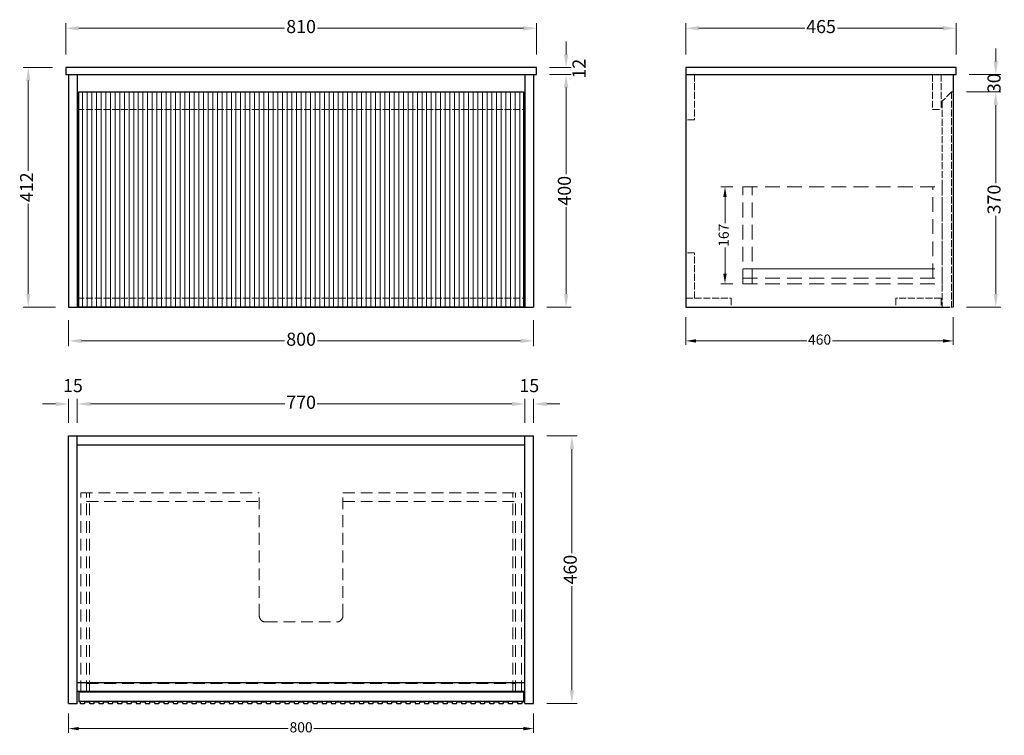
# Model space of a CAD drawing. Units: millimetres. Extents: x 67968 to 69662, y -29713 to -28482.
import ezdxf

# ---------------------------------------------------------------- set-up
doc = ezdxf.new("R2010")
doc.units = ezdxf.units.MM
doc.header["$PDMODE"] = 34
doc.linetypes.add('ACAD_ISO02W100', pattern=[15, 12, -3])
doc.linetypes.add('DASHEDX2', pattern=[38.1, 25.4, -12.7])
doc.layers.add('VPORTS', color=7, linetype='Continuous')
doc.styles.add('宋体', font='SimSun.ttf')
doc.dimstyles.new('F7', dxfattribs={"dimscale": 7, "dimtxt": 2.5, "dimasz": 2.5, "dimexe": 1, "dimexo": 2.5, "dimtad": 0, "dimdec": 1, "dimrnd": 0.5, "dimdsep": 46, "dimtxsty": '宋体', "dimcen": 2.5, "dimclrd": 3, "dimclre": 3, "dimclrt": 256, "dimadec": 0, "dimazin": 0, "dimtfac": 1, "dimtdec": 1, "dimtofl": 0, "dimtmove": 2, "dimatfit": 3, "dimfxl": 0, "dimlwd": 9, "dimlwe": 9, "dimarcsym": 0})
doc.dimstyles.new('F9', dxfattribs={"dimscale": 9, "dimtxt": 2.5, "dimasz": 2.5, "dimexe": 1, "dimexo": 2.5, "dimtad": 0, "dimdec": 1, "dimrnd": 0.5, "dimdsep": 46, "dimtxsty": '宋体', "dimcen": 2.5, "dimclrd": 3, "dimclre": 3, "dimclrt": 256, "dimadec": 0, "dimazin": 0, "dimtfac": 1, "dimtdec": 1, "dimtofl": 0, "dimtmove": 2, "dimatfit": 3, "dimfxl": 0, "dimlwd": 9, "dimlwe": 9, "dimarcsym": 0})

# ---------------------------------------------------------------- blocks, each defined once
blk = doc.blocks.new('*D2')
at = {"layer": 'Defpoints', "color": 0, "transparency": 16777216}
for p in [(68047.2, -28496.4), (68047.2, -28564), (68857.2, -28564)]:
    blk.add_point(p, dxfattribs=at)
at = {"layer": 'VPORTS', "color": 3, "lineweight": 9, "transparency": 16777216}
for p, q in [((68047.2, -28541.5), (68047.2, -28487.4)), ((68857.2, -28541.5), (68857.2, -28487.4)), ((68069.7, -28496.4), (68423.9, -28496.4)), ((68834.7, -28496.4), (68480.4, -28496.4))]:
    blk.add_line(p, q, dxfattribs=at)
at = {"layer": 'VPORTS', "color": 3, "transparency": 16777216}
for points in [[(68069.7, -28492.7), (68069.7, -28500.2), (68047.2, -28496.4)], [(68834.7, -28492.7), (68834.7, -28500.2), (68857.2, -28496.4)]]:
    blk.add_solid(points, dxfattribs=at)
at = {"layer": 'VPORTS', "transparency": 16777216, "insert": (68452.2, -28496.4), "char_height": 22.5, "attachment_point": 5, "style": '宋体'}
blk.add_mtext('810', dxfattribs=at)
blk = doc.blocks.new('*D3')
at = {"layer": 'Defpoints', "color": 0, "transparency": 16777216}
for p in [(69579.1, -28496.4), (69114.1, -28564), (69579.1, -28564)]:
    blk.add_point(p, dxfattribs=at)
at = {"layer": 'VPORTS', "color": 3, "lineweight": 9, "transparency": 16777216}
for p, q in [((69114.1, -28541.5), (69114.1, -28487.4)), ((69579.1, -28541.5), (69579.1, -28487.4)), ((69136.6, -28496.4), (69318.5, -28496.4)), ((69556.6, -28496.4), (69374.8, -28496.4))]:
    blk.add_line(p, q, dxfattribs=at)
at = {"layer": 'VPORTS', "color": 3, "transparency": 16777216}
for points in [[(69136.6, -28492.7), (69136.6, -28500.2), (69114.1, -28496.4)], [(69556.6, -28492.7), (69556.6, -28500.2), (69579.1, -28496.4)]]:
    blk.add_solid(points, dxfattribs=at)
at = {"layer": 'VPORTS', "transparency": 16777216, "insert": (69346.6, -28496.4), "char_height": 22.5, "attachment_point": 5, "style": '宋体'}
blk.add_mtext('465', dxfattribs=at)
blk = doc.blocks.new('*D4')
at = {"layer": 'Defpoints', "color": 0, "transparency": 16777216}
for p in [(69579.1, -28576), (69574.1, -28606), (69647.1, -28606)]:
    blk.add_point(p, dxfattribs=at)
at = {"layer": 'VPORTS', "color": 3, "lineweight": 9, "transparency": 16777216}
for p, q in [((69647.1, -28553.5), (69647.1, -28531)), ((69601.6, -28576), (69656.1, -28576)), ((69596.6, -28606), (69656.1, -28606)), ((69647.1, -28628.5), (69647.1, -28651))]:
    blk.add_line(p, q, dxfattribs=at)
at = {"layer": 'VPORTS', "color": 3, "transparency": 16777216}
for points in [[(69643.4, -28553.5), (69650.9, -28553.5), (69647.1, -28576)], [(69643.4, -28628.5), (69650.9, -28628.5), (69647.1, -28606)]]:
    blk.add_solid(points, dxfattribs=at)
at = {"layer": 'VPORTS', "transparency": 16777216, "insert": (69647.1, -28591), "char_height": 22.5, "attachment_point": 5, "rotation": 90, "style": '宋体'}
blk.add_mtext('30', dxfattribs=at)
blk = doc.blocks.new('*D5')
at = {"layer": 'Defpoints', "color": 0, "transparency": 16777216}
for p in [(69574.1, -28606), (69574.1, -28976), (69647.1, -28976)]:
    blk.add_point(p, dxfattribs=at)
at = {"layer": 'VPORTS', "color": 3, "lineweight": 9, "transparency": 16777216}
for p, q in [((69596.6, -28606), (69656.1, -28606)), ((69647.1, -28628.5), (69647.1, -28763)), ((69647.1, -28953.5), (69647.1, -28819)), ((69596.6, -28976), (69656.1, -28976))]:
    blk.add_line(p, q, dxfattribs=at)
at = {"layer": 'VPORTS', "color": 3, "transparency": 16777216}
for points in [[(69643.4, -28628.5), (69650.9, -28628.5), (69647.1, -28606)], [(69643.4, -28953.5), (69650.9, -28953.5), (69647.1, -28976)]]:
    blk.add_solid(points, dxfattribs=at)
at = {"layer": 'VPORTS', "transparency": 16777216, "insert": (69647.1, -28791), "char_height": 22.5, "attachment_point": 5, "rotation": 90, "style": '宋体'}
blk.add_mtext('370', dxfattribs=at)
blk = doc.blocks.new('*D6')
at = {"layer": 'Defpoints', "color": 0, "transparency": 16777216}
for p in [(68857.2, -28564), (68857.2, -28576), (68908, -28576)]:
    blk.add_point(p, dxfattribs=at)
at = {"layer": 'VPORTS', "color": 3, "lineweight": 9, "transparency": 16777216}
for p, q in [((68908, -28541.5), (68908, -28519)), ((68879.7, -28564), (68917, -28564)), ((68879.7, -28576), (68917, -28576)), ((68908, -28598.5), (68908, -28621))]:
    blk.add_line(p, q, dxfattribs=at)
at = {"layer": 'VPORTS', "color": 3, "transparency": 16777216}
for points in [[(68904.3, -28541.5), (68911.8, -28541.5), (68908, -28564)], [(68904.3, -28598.5), (68911.8, -28598.5), (68908, -28576)]]:
    blk.add_solid(points, dxfattribs=at)
at = {"layer": 'VPORTS', "transparency": 16777216, "insert": (68933.2, -28566), "char_height": 22.5, "attachment_point": 5, "rotation": 90, "style": '宋体'}
blk.add_mtext('12', dxfattribs=at)
blk = doc.blocks.new('*D7')
at = {"layer": 'Defpoints', "color": 0, "transparency": 16777216}
for p in [(68857.2, -28576), (68852.2, -28976), (68908, -28976)]:
    blk.add_point(p, dxfattribs=at)
at = {"layer": 'VPORTS', "color": 3, "lineweight": 9, "transparency": 16777216}
for p, q in [((68879.7, -28576), (68917, -28576)), ((68908, -28598.5), (68908, -28747.6)), ((68908, -28953.5), (68908, -28804.4)), ((68874.7, -28976), (68917, -28976))]:
    blk.add_line(p, q, dxfattribs=at)
at = {"layer": 'VPORTS', "color": 3, "transparency": 16777216}
for points in [[(68904.3, -28598.5), (68911.8, -28598.5), (68908, -28576)], [(68904.3, -28953.5), (68911.8, -28953.5), (68908, -28976)]]:
    blk.add_solid(points, dxfattribs=at)
at = {"layer": 'VPORTS', "transparency": 16777216, "insert": (68908, -28776), "char_height": 22.5, "attachment_point": 5, "rotation": 90, "style": '宋体'}
blk.add_mtext('400', dxfattribs=at)
blk = doc.blocks.new('*D8')
at = {"layer": 'Defpoints', "color": 0, "transparency": 16777216}
for p in [(68052.2, -28976), (68852.2, -28976), (68852.2, -29034.3)]:
    blk.add_point(p, dxfattribs=at)
at = {"layer": 'VPORTS', "color": 3, "lineweight": 9, "transparency": 16777216}
for p, q in [((68052.2, -28998.5), (68052.2, -29043.3)), ((68852.2, -28998.5), (68852.2, -29043.3)), ((68074.7, -29034.3), (68423.9, -29034.3)), ((68829.7, -29034.3), (68480.4, -29034.3))]:
    blk.add_line(p, q, dxfattribs=at)
at = {"layer": 'VPORTS', "color": 3, "transparency": 16777216}
for points in [[(68074.7, -29030.5), (68074.7, -29038), (68052.2, -29034.3)], [(68829.7, -29030.5), (68829.7, -29038), (68852.2, -29034.3)]]:
    blk.add_solid(points, dxfattribs=at)
at = {"layer": 'VPORTS', "transparency": 16777216, "insert": (68452.2, -29034.3), "char_height": 22.5, "attachment_point": 5, "style": '宋体'}
blk.add_mtext('800', dxfattribs=at)
blk = doc.blocks.new('*D9')
at = {"layer": 'Defpoints', "color": 0, "transparency": 16777216}
for p in [(68067.2, -29142.8), (68052.2, -29197.8), (68067.2, -29197.8)]:
    blk.add_point(p, dxfattribs=at)
at = {"layer": 'VPORTS', "color": 3, "lineweight": 9, "transparency": 16777216}
for p, q in [((68029.7, -29142.8), (68007.2, -29142.8)), ((68052.2, -29175.3), (68052.2, -29133.8)), ((68067.2, -29175.3), (68067.2, -29133.8)), ((68089.7, -29142.8), (68112.2, -29142.8))]:
    blk.add_line(p, q, dxfattribs=at)
at = {"layer": 'VPORTS', "color": 3, "transparency": 16777216}
for points in [[(68029.7, -29139), (68029.7, -29146.5), (68052.2, -29142.8)], [(68089.7, -29139), (68089.7, -29146.5), (68067.2, -29142.8)]]:
    blk.add_solid(points, dxfattribs=at)
at = {"layer": 'VPORTS', "transparency": 16777216, "insert": (68059.7, -29114.1), "char_height": 22.5, "attachment_point": 5, "style": '宋体'}
blk.add_mtext('15', dxfattribs=at)
blk = doc.blocks.new('*D10')
at = {"layer": 'Defpoints', "color": 0, "transparency": 16777216}
for p in [(68837.2, -29142.8), (68067.2, -29197.8), (68837.2, -29197.8)]:
    blk.add_point(p, dxfattribs=at)
at = {"layer": 'VPORTS', "color": 3, "lineweight": 9, "transparency": 16777216}
for p, q in [((68067.2, -29175.3), (68067.2, -29133.8)), ((68089.7, -29142.8), (68424.3, -29142.8)), ((68814.7, -29142.8), (68480.1, -29142.8)), ((68837.2, -29175.3), (68837.2, -29133.8))]:
    blk.add_line(p, q, dxfattribs=at)
at = {"layer": 'VPORTS', "color": 3, "transparency": 16777216}
for points in [[(68089.7, -29139), (68089.7, -29146.5), (68067.2, -29142.8)], [(68814.7, -29139), (68814.7, -29146.5), (68837.2, -29142.8)]]:
    blk.add_solid(points, dxfattribs=at)
at = {"layer": 'VPORTS', "transparency": 16777216, "insert": (68452.2, -29142.8), "char_height": 22.5, "attachment_point": 5, "style": '宋体'}
blk.add_mtext('770', dxfattribs=at)
blk = doc.blocks.new('*D11')
at = {"layer": 'Defpoints', "color": 0, "transparency": 16777216}
for p in [(68852.2, -29142.8), (68837.2, -29197.8), (68852.2, -29197.8)]:
    blk.add_point(p, dxfattribs=at)
at = {"layer": 'VPORTS', "color": 3, "lineweight": 9, "transparency": 16777216}
for p, q in [((68814.7, -29142.8), (68792.2, -29142.8)), ((68837.2, -29175.3), (68837.2, -29133.8)), ((68852.2, -29175.3), (68852.2, -29133.8)), ((68874.7, -29142.8), (68897.2, -29142.8))]:
    blk.add_line(p, q, dxfattribs=at)
at = {"layer": 'VPORTS', "color": 3, "transparency": 16777216}
for points in [[(68814.7, -29139), (68814.7, -29146.5), (68837.2, -29142.8)], [(68874.7, -29139), (68874.7, -29146.5), (68852.2, -29142.8)]]:
    blk.add_solid(points, dxfattribs=at)
at = {"layer": 'VPORTS', "transparency": 16777216, "insert": (68844.7, -29114.1), "char_height": 22.5, "attachment_point": 5, "style": '宋体'}
blk.add_mtext('15', dxfattribs=at)
blk = doc.blocks.new('*D12')
at = {"layer": 'Defpoints', "color": 0, "transparency": 16777216}
for p in [(68852.2, -29197.8), (68918, -29197.8), (68852.2, -29657.8)]:
    blk.add_point(p, dxfattribs=at)
at = {"layer": 'VPORTS', "color": 3, "lineweight": 9, "transparency": 16777216}
for p, q in [((68874.7, -29197.8), (68927, -29197.8)), ((68918, -29220.3), (68918, -29399.5)), ((68918, -29635.3), (68918, -29456.2)), ((68874.7, -29657.8), (68927, -29657.8))]:
    blk.add_line(p, q, dxfattribs=at)
at = {"layer": 'VPORTS', "color": 3, "transparency": 16777216}
for points in [[(68914.3, -29220.3), (68921.8, -29220.3), (68918, -29197.8)], [(68914.3, -29635.3), (68921.8, -29635.3), (68918, -29657.8)]]:
    blk.add_solid(points, dxfattribs=at)
at = {"layer": 'VPORTS', "transparency": 16777216, "insert": (68918, -29427.8), "char_height": 22.5, "attachment_point": 5, "rotation": 90, "style": '宋体'}
blk.add_mtext('460', dxfattribs=at)
blk = doc.blocks.new('*D13')
at = {"layer": 'Defpoints', "color": 0, "transparency": 16777216}
for p in [(68047.2, -28564), (67982.9, -28976), (68052.2, -28976)]:
    blk.add_point(p, dxfattribs=at)
at = {"layer": 'VPORTS', "color": 3, "lineweight": 9, "transparency": 16777216}
for p, q in [((68024.7, -28564), (67973.9, -28564)), ((67982.9, -28586.5), (67982.9, -28741.8)), ((67982.9, -28953.5), (67982.9, -28798.2)), ((68029.7, -28976), (67973.9, -28976))]:
    blk.add_line(p, q, dxfattribs=at)
at = {"layer": 'VPORTS', "color": 3, "transparency": 16777216}
for points in [[(67979.1, -28586.5), (67986.6, -28586.5), (67982.9, -28564)], [(67979.1, -28953.5), (67986.6, -28953.5), (67982.9, -28976)]]:
    blk.add_solid(points, dxfattribs=at)
at = {"layer": 'VPORTS', "transparency": 16777216, "insert": (67982.9, -28770), "char_height": 22.5, "attachment_point": 5, "rotation": 90, "style": '宋体'}
blk.add_mtext('412', dxfattribs=at)
blk = doc.blocks.new('20240327.17450801')
at = {"layer": 'VPORTS', "color": 6, "linetype": 'ACAD_ISO02W100', "lineweight": 9}
for p, q in [((16, 370), (0, 354)), ((16, 370), (16, 0)), ((16, 370), (19, 370)), ((19, 0), (19, 370)), ((0, 354), (0, 0)), ((0, 0), (19, 0))]:
    blk.add_line(p, q, dxfattribs=at)
blk = doc.blocks.new('20240716.09251')
at = {"layer": 'VPORTS', "color": 251, "lineweight": 5}
for p, q in [((6, 370), (6, 0)), ((14, 370), (14, 0)), ((22, 370), (22, 0)), ((30, 370), (30, 0)), ((38, 370), (38, 0)), ((46, 370), (46, 0)), ((54, 370), (54, 0)), ((62, 370), (62, 0)), ((70, 370), (70, 0)), ((78, 370), (78, 0)), ((86, 370), (86, 0)), ((94, 370), (94, 0)), ((102, 370), (102, 0)), ((110, 370), (110, 0)), ((118, 370), (118, 0)), ((126, 370), (126, 0)), ((134, 370), (134, 0)), ((142, 370), (142, 0)), ((150, 370), (150, 0)), ((158, 370), (158, 0)), ((166, 370), (166, 0)), ((174, 370), (174, 0)), ((182, 370), (182, 0)), ((190, 370), (190, 0)), ((198, 370), (198, 0)), ((206, 370), (206, 0)), ((214, 370), (214, 0)), ((222, 370), (222, 0)), ((230, 370), (230, 0)), ((238, 370), (238, 0)), ((246, 370), (246, 0)), ((254, 370), (254, 0)), ((262, 370), (262, 0)), ((270, 370), (270, 0)), ((278, 370), (278, 0)), ((286, 370), (286, 0)), ((294, 370), (294, 0)), ((302, 370), (302, 0)), ((310, 370), (310, 0)), ((318, 370), (318, 0)), ((326, 370), (326, 0)), ((334, 370), (334, 0)), ((342, 370), (342, 0)), ((350, 370), (350, 0)), ((358, 370), (358, 0)), ((366, 370), (366, 0)), ((374, 370), (374, 0)), ((382, 370), (382, 0)), ((390, 370), (390, 0)), ((398, 370), (398, 0)), ((406, 370), (406, 0)), ((414, 370), (414, 0)), ((422, 370), (422, 0)), ((430, 370), (430, 0)), ((438, 370), (438, 0)), ((446, 370), (446, 0)), ((454, 370), (454, 0)), ((462, 370), (462, 0)), ((470, 370), (470, 0)), ((478, 370), (478, 0)), ((486, 370), (486, 0)), ((494, 370), (494, 0)), ((502, 370), (502, 0)), ((510, 370), (510, 0)), ((518, 370), (518, 0)), ((526, 370), (526, 0)), ((534, 370), (534, 0)), ((542, 370), (542, 0)), ((550, 370), (550, 0)), ((558, 370), (558, 0)), ((566, 370), (566, 0)), ((574, 370), (574, 0)), ((582, 370), (582, 0)), ((590, 370), (590, 0)), ((598, 370), (598, 0)), ((606, 370), (606, 0)), ((614, 370), (614, 0)), ((622, 370), (622, 0)), ((630, 370), (630, 0)), ((638, 370), (638, 0)), ((646, 370), (646, 0)), ((654, 370), (654, 0)), ((662, 370), (662, 0)), ((670, 370), (670, 0)), ((678, 370), (678, 0)), ((686, 370), (686, 0)), ((694, 370), (694, 0)), ((702, 370), (702, 0)), ((710, 370), (710, 0)), ((718, 370), (718, 0)), ((726, 370), (726, 0)), ((734, 370), (734, 0)), ((742, 370), (742, 0)), ((750, 370), (750, 0)), ((758, 370), (758, 0))]:
    blk.add_line(p, q, dxfattribs=at)
at = {"layer": 'VPORTS'}
blk.add_lwpolyline([(-0.5, 370), (764.5, 370), (764.5, 0), (-0.5, 0)], close=True, dxfattribs=at)
blk = doc.blocks.new('*D14')
at = {"layer": 'Defpoints', "color": 0, "transparency": 16777216}
for p in [(69212.1, -28769), (69181.4, -28936), (69212.1, -28936)]:
    blk.add_point(p, dxfattribs=at)
at = {"layer": 'VPORTS', "color": 3, "lineweight": 9, "transparency": 16777216}
for p, q in [((69194.6, -28769), (69174.4, -28769)), ((69181.4, -28786.5), (69181.4, -28831.5)), ((69181.4, -28918.5), (69181.4, -28873.5)), ((69194.6, -28936), (69174.4, -28936))]:
    blk.add_line(p, q, dxfattribs=at)
at = {"layer": 'VPORTS', "color": 3, "transparency": 16777216}
for points in [[(69178.4, -28786.5), (69184.3, -28786.5), (69181.4, -28769)], [(69178.4, -28918.5), (69184.3, -28918.5), (69181.4, -28936)]]:
    blk.add_solid(points, dxfattribs=at)
at = {"layer": 'VPORTS', "transparency": 16777216, "insert": (69181.4, -28852.5), "char_height": 17.5, "attachment_point": 5, "rotation": 90, "style": '宋体'}
blk.add_mtext('167', dxfattribs=at)
blk = doc.blocks.new('*D15')
at = {"layer": 'Defpoints', "color": 0, "transparency": 16777216}
for p in [(69114.1, -28976), (69574.1, -28976), (69574.1, -29034.3)]:
    blk.add_point(p, dxfattribs=at)
at = {"layer": 'VPORTS', "color": 3, "lineweight": 9, "transparency": 16777216}
for p, q in [((69114.1, -28993.5), (69114.1, -29041.3)), ((69574.1, -28993.5), (69574.1, -29041.3)), ((69131.6, -29034.3), (69322.1, -29034.3)), ((69556.6, -29034.3), (69366.2, -29034.3))]:
    blk.add_line(p, q, dxfattribs=at)
at = {"layer": 'VPORTS', "color": 3, "transparency": 16777216}
for points in [[(69131.6, -29031.4), (69131.6, -29037.2), (69114.1, -29034.3)], [(69556.6, -29031.4), (69556.6, -29037.2), (69574.1, -29034.3)]]:
    blk.add_solid(points, dxfattribs=at)
at = {"layer": 'VPORTS', "transparency": 16777216, "insert": (69344.1, -29034.3), "char_height": 17.5, "attachment_point": 5, "style": '宋体'}
blk.add_mtext('460', dxfattribs=at)
blk = doc.blocks.new('*D16')
at = {"layer": 'Defpoints', "color": 0, "transparency": 16777216}
for p in [(68052.2, -29657.8), (68852.2, -29657.8), (68852.2, -29701.3)]:
    blk.add_point(p, dxfattribs=at)
at = {"layer": 'VPORTS', "color": 3, "lineweight": 9, "transparency": 16777216}
for p, q in [((68052.2, -29675.3), (68052.2, -29708.3)), ((68852.2, -29675.3), (68852.2, -29708.3)), ((68069.7, -29701.3), (68430.2, -29701.3)), ((68834.7, -29701.3), (68474.2, -29701.3))]:
    blk.add_line(p, q, dxfattribs=at)
at = {"layer": 'VPORTS', "color": 3, "transparency": 16777216}
for points in [[(68069.7, -29698.4), (68069.7, -29704.2), (68052.2, -29701.3)], [(68834.7, -29698.4), (68834.7, -29704.2), (68852.2, -29701.3)]]:
    blk.add_solid(points, dxfattribs=at)
at = {"layer": 'VPORTS', "transparency": 16777216, "insert": (68452.2, -29701.3), "char_height": 17.5, "attachment_point": 5, "style": '宋体'}
blk.add_mtext('800', dxfattribs=at)

msp = doc.modelspace()

# ---------------------------------------------------------------- linework, layer by layer
at = {"color": 6, "linetype": 'DASHEDX2', "lineweight": 9}
for p, q in [((69212.14, -28769.02), (69555.14, -28769.02)), ((69212.14, -28936.02), (69212.14, -28769.02)), ((69228.14, -28936.02), (69228.14, -28769.02)), ((69539.14, -28926.52), (69539.14, -28769.02)), ((69555.14, -28936.02), (69555.14, -28769.02)), ((69212.14, -28910.02), (69555.14, -28910.02)), ((69227.14, -28910.52), (69539.14, -28910.52)), ((69212.14, -28926.52), (69555.14, -28926.52)), ((69212.14, -28936.02), (69555.14, -28936.02))]:
    msp.add_line(p, q, dxfattribs=at)
at = {"color": 6, "linetype": 'DASHEDX2', "lineweight": 9, "ltscale": 0.8}
for p, q in [((68073.19, -29295.85), (68380.19, -29295.85)), ((68073.19, -29638.85), (68073.19, -29295.85)), ((68083.19, -29638.85), (68083.19, -29295.85)), ((68088.19, -29638.85), (68088.19, -29295.85)), ((68380.19, -29506.85), (68380.19, -29295.85)), ((68524.19, -29295.85), (68831.19, -29295.85)), ((68524.19, -29506.85), (68524.19, -29295.85)), ((68816.19, -29638.85), (68816.19, -29295.85)), ((68821.19, -29638.85), (68821.19, -29295.85)), ((68831.19, -29638.85), (68831.19, -29295.85)), ((68083.19, -29310.85), (68380.19, -29310.85)), ((68524.19, -29310.85), (68821.19, -29310.85)), ((68391.19, -29517.85), (68513.19, -29517.85)), ((68083.19, -29623.85), (68821.19, -29623.85))]:
    msp.add_line(p, q, dxfattribs=at)
for centre, start, end in [((68391.19, -29506.85), 180, 270), ((68513.19, -29506.85), 270, 0)]:
    msp.add_arc(centre, 11, start, end, dxfattribs=at)
at = {"layer": 'VPORTS'}
for p, q in [((68052.19, -28576.02), (68052.19, -28976.02)), ((68052.19, -28576.02), (68852.19, -28576.02)), ((68067.19, -28576.02), (68067.19, -28976.02)), ((68837.19, -28576.02), (68837.19, -28976.02)), ((68852.19, -28576.02), (68852.19, -28976.02)), ((69114.14, -28576.02), (69114.14, -28976.02)), ((69114.14, -28576.02), (69569.14, -28576.02)), ((69574.14, -28576.02), (69574.14, -28976.02)), ((68052.19, -28976.02), (68852.19, -28976.02)), ((69114.14, -28976.02), (69568.14, -28976.02)), ((68052.19, -29197.85), (68852.19, -29197.85)), ((68052.19, -29657.85), (68052.19, -29197.85)), ((68067.19, -29657.85), (68067.19, -29197.85)), ((68837.19, -29657.85), (68837.19, -29197.85)), ((68852.19, -29657.85), (68852.19, -29197.85)), ((68067.19, -29212.85), (68837.19, -29212.85)), ((68067.19, -29621.85), (68837.19, -29621.85)), ((68067.19, -29636.85), (68837.19, -29636.85)), ((68634.69, -29638.85), (68069.69, -29638.85)), ((68069.69, -29638.85), (68069.69, -29655.35)), ((68834.69, -29638.85), (68834.69, -29655.35)), ((68052.19, -29657.85), (68067.19, -29657.85)), ((68834.69, -29654.85), (68069.69, -29654.85)), ((68071.69, -29655.35), (68069.69, -29655.35)), ((68072.19, -29655.85), (68072.19, -29657.35)), ((68072.69, -29657.85), (68079.69, -29657.85)), ((68080.19, -29657.35), (68080.19, -29655.85)), ((68080.69, -29655.35), (68087.69, -29655.35)), ((68088.19, -29655.85), (68088.19, -29657.35)), ((68088.69, -29657.85), (68095.69, -29657.85)), ((68096.19, -29657.35), (68096.19, -29655.85)), ((68096.69, -29655.35), (68103.69, -29655.35)), ((68104.19, -29655.85), (68104.19, -29657.35)), ((68104.69, -29657.85), (68111.69, -29657.85)), ((68112.19, -29657.35), (68112.19, -29655.85)), ((68112.69, -29655.35), (68119.69, -29655.35)), ((68120.19, -29655.85), (68120.19, -29657.35)), ((68120.69, -29657.85), (68127.69, -29657.85)), ((68128.19, -29657.35), (68128.19, -29655.85)), ((68128.69, -29655.35), (68135.69, -29655.35)), ((68136.19, -29655.85), (68136.19, -29657.35)), ((68136.69, -29657.85), (68143.69, -29657.85)), ((68144.19, -29657.35), (68144.19, -29655.85)), ((68144.69, -29655.35), (68151.69, -29655.35)), ((68152.19, -29655.85), (68152.19, -29657.35)), ((68152.69, -29657.85), (68159.69, -29657.85)), ((68160.19, -29657.35), (68160.19, -29655.85)), ((68160.69, -29655.35), (68167.69, -29655.35)), ((68168.19, -29655.85), (68168.19, -29657.35)), ((68168.69, -29657.85), (68175.69, -29657.85)), ((68176.19, -29657.35), (68176.19, -29655.85)), ((68176.69, -29655.35), (68183.69, -29655.35)), ((68184.19, -29655.85), (68184.19, -29657.35)), ((68184.69, -29657.85), (68191.69, -29657.85)), ((68192.19, -29657.35), (68192.19, -29655.85)), ((68192.69, -29655.35), (68199.69, -29655.35)), ((68200.19, -29655.85), (68200.19, -29657.35)), ((68200.69, -29657.85), (68207.69, -29657.85)), ((68208.19, -29657.35), (68208.19, -29655.85)), ((68208.69, -29655.35), (68215.69, -29655.35)), ((68216.19, -29655.85), (68216.19, -29657.35)), ((68216.69, -29657.85), (68223.69, -29657.85)), ((68224.19, -29657.35), (68224.19, -29655.85)), ((68224.69, -29655.35), (68231.69, -29655.35)), ((68232.19, -29655.85), (68232.19, -29657.35)), ((68232.69, -29657.85), (68239.69, -29657.85)), ((68240.19, -29657.35), (68240.19, -29655.85)), ((68240.69, -29655.35), (68247.69, -29655.35)), ((68248.19, -29655.85), (68248.19, -29657.35)), ((68248.69, -29657.85), (68255.69, -29657.85)), ((68256.19, -29657.35), (68256.19, -29655.85)), ((68256.69, -29655.35), (68263.69, -29655.35)), ((68264.19, -29655.85), (68264.19, -29657.35)), ((68264.69, -29657.85), (68271.69, -29657.85)), ((68272.19, -29657.35), (68272.19, -29655.85)), ((68272.69, -29655.35), (68279.69, -29655.35)), ((68280.19, -29655.85), (68280.19, -29657.35)), ((68280.69, -29657.85), (68287.69, -29657.85)), ((68288.19, -29657.35), (68288.19, -29655.85)), ((68288.69, -29655.35), (68295.69, -29655.35)), ((68296.19, -29655.85), (68296.19, -29657.35)), ((68296.69, -29657.85), (68303.69, -29657.85)), ((68304.19, -29657.35), (68304.19, -29655.85)), ((68304.69, -29655.35), (68311.69, -29655.35)), ((68312.19, -29655.85), (68312.19, -29657.35)), ((68312.69, -29657.85), (68319.69, -29657.85)), ((68320.19, -29657.35), (68320.19, -29655.85)), ((68320.69, -29655.35), (68327.69, -29655.35)), ((68328.19, -29655.85), (68328.19, -29657.35)), ((68328.69, -29657.85), (68335.69, -29657.85)), ((68336.19, -29657.35), (68336.19, -29655.85)), ((68336.69, -29655.35), (68343.69, -29655.35)), ((68344.19, -29655.85), (68344.19, -29657.35)), ((68344.69, -29657.85), (68351.69, -29657.85)), ((68352.19, -29657.35), (68352.19, -29655.85)), ((68352.69, -29655.35), (68359.69, -29655.35)), ((68360.19, -29655.85), (68360.19, -29657.35)), ((68360.69, -29657.85), (68367.69, -29657.85)), ((68368.19, -29657.35), (68368.19, -29655.85)), ((68368.69, -29655.35), (68375.69, -29655.35)), ((68376.19, -29655.85), (68376.19, -29657.35)), ((68376.69, -29657.85), (68383.69, -29657.85)), ((68384.19, -29657.35), (68384.19, -29655.85)), ((68384.69, -29655.35), (68391.69, -29655.35)), ((68392.19, -29655.85), (68392.19, -29657.35)), ((68392.69, -29657.85), (68399.69, -29657.85)), ((68400.19, -29657.35), (68400.19, -29655.85)), ((68400.69, -29655.35), (68407.69, -29655.35)), ((68408.19, -29655.85), (68408.19, -29657.35)), ((68408.69, -29657.85), (68415.69, -29657.85)), ((68416.19, -29657.35), (68416.19, -29655.85)), ((68416.69, -29655.35), (68423.69, -29655.35)), ((68424.19, -29655.85), (68424.19, -29657.35)), ((68424.69, -29657.85), (68431.69, -29657.85)), ((68432.19, -29657.35), (68432.19, -29655.85)), ((68432.69, -29655.35), (68439.69, -29655.35)), ((68440.19, -29655.85), (68440.19, -29657.35)), ((68440.69, -29657.85), (68447.69, -29657.85)), ((68448.19, -29657.35), (68448.19, -29655.85)), ((68448.69, -29655.35), (68455.69, -29655.35)), ((68456.19, -29655.85), (68456.19, -29657.35)), ((68456.69, -29657.85), (68463.69, -29657.85)), ((68464.19, -29657.35), (68464.19, -29655.85)), ((68464.69, -29655.35), (68471.69, -29655.35)), ((68472.19, -29655.85), (68472.19, -29657.35)), ((68472.69, -29657.85), (68479.69, -29657.85)), ((68480.19, -29657.35), (68480.19, -29655.85)), ((68480.69, -29655.35), (68487.69, -29655.35)), ((68488.19, -29655.85), (68488.19, -29657.35)), ((68488.69, -29657.85), (68495.69, -29657.85)), ((68496.19, -29657.35), (68496.19, -29655.85)), ((68496.69, -29655.35), (68503.69, -29655.35)), ((68504.19, -29655.85), (68504.19, -29657.35)), ((68504.69, -29657.85), (68511.69, -29657.85)), ((68512.19, -29657.35), (68512.19, -29655.85)), ((68512.69, -29655.35), (68519.69, -29655.35)), ((68520.19, -29655.85), (68520.19, -29657.35)), ((68520.69, -29657.85), (68527.69, -29657.85)), ((68528.19, -29657.35), (68528.19, -29655.85)), ((68528.69, -29655.35), (68535.69, -29655.35)), ((68536.19, -29655.85), (68536.19, -29657.35)), ((68536.69, -29657.85), (68543.69, -29657.85)), ((68544.19, -29657.35), (68544.19, -29655.85)), ((68544.69, -29655.35), (68551.69, -29655.35)), ((68552.19, -29655.85), (68552.19, -29657.35)), ((68552.69, -29657.85), (68559.69, -29657.85)), ((68560.19, -29657.35), (68560.19, -29655.85)), ((68560.69, -29655.35), (68567.69, -29655.35)), ((68568.19, -29655.85), (68568.19, -29657.35)), ((68568.69, -29657.85), (68575.69, -29657.85)), ((68576.19, -29657.35), (68576.19, -29655.85)), ((68576.69, -29655.35), (68583.69, -29655.35)), ((68584.19, -29655.85), (68584.19, -29657.35)), ((68584.69, -29657.85), (68591.69, -29657.85)), ((68592.19, -29657.35), (68592.19, -29655.85)), ((68592.69, -29655.35), (68599.69, -29655.35)), ((68600.19, -29655.85), (68600.19, -29657.35)), ((68600.69, -29657.85), (68607.69, -29657.85)), ((68608.19, -29657.35), (68608.19, -29655.85)), ((68608.69, -29655.35), (68615.69, -29655.35)), ((68616.19, -29655.85), (68616.19, -29657.35)), ((68616.69, -29657.85), (68623.69, -29657.85)), ((68624.19, -29657.35), (68624.19, -29655.85)), ((68624.69, -29655.35), (68631.69, -29655.35)), ((68632.19, -29655.85), (68632.19, -29657.35)), ((68632.69, -29657.85), (68639.69, -29657.85)), ((68640.19, -29657.35), (68640.19, -29655.85)), ((68640.69, -29655.35), (68647.69, -29655.35)), ((68648.19, -29655.85), (68648.19, -29657.35)), ((68648.69, -29657.85), (68655.69, -29657.85)), ((68656.19, -29657.35), (68656.19, -29655.85)), ((68656.69, -29655.35), (68663.69, -29655.35)), ((68664.19, -29655.85), (68664.19, -29657.35)), ((68664.69, -29657.85), (68671.69, -29657.85)), ((68672.19, -29657.35), (68672.19, -29655.85)), ((68672.69, -29655.35), (68679.69, -29655.35)), ((68680.19, -29655.85), (68680.19, -29657.35)), ((68680.69, -29657.85), (68687.69, -29657.85)), ((68688.19, -29657.35), (68688.19, -29655.85)), ((68688.69, -29655.35), (68695.69, -29655.35)), ((68696.19, -29655.85), (68696.19, -29657.35)), ((68696.69, -29657.85), (68703.69, -29657.85)), ((68704.19, -29657.35), (68704.19, -29655.85)), ((68704.69, -29655.35), (68711.69, -29655.35)), ((68712.19, -29655.85), (68712.19, -29657.35)), ((68712.69, -29657.85), (68719.69, -29657.85)), ((68720.19, -29657.35), (68720.19, -29655.85)), ((68720.69, -29655.35), (68727.69, -29655.35)), ((68728.19, -29655.85), (68728.19, -29657.35)), ((68728.69, -29657.85), (68735.69, -29657.85)), ((68736.19, -29657.35), (68736.19, -29655.85)), ((68736.69, -29655.35), (68743.69, -29655.35)), ((68744.19, -29655.85), (68744.19, -29657.35)), ((68744.69, -29657.85), (68751.69, -29657.85)), ((68752.19, -29657.35), (68752.19, -29655.85)), ((68752.69, -29655.35), (68759.69, -29655.35)), ((68760.19, -29655.85), (68760.19, -29657.35)), ((68760.69, -29657.85), (68767.69, -29657.85)), ((68768.19, -29657.35), (68768.19, -29655.85)), ((68768.69, -29655.35), (68775.69, -29655.35)), ((68776.19, -29655.85), (68776.19, -29657.35)), ((68776.69, -29657.85), (68783.69, -29657.85)), ((68784.19, -29657.35), (68784.19, -29655.85)), ((68784.69, -29655.35), (68791.69, -29655.35)), ((68792.19, -29655.85), (68792.19, -29657.35)), ((68792.69, -29657.85), (68799.69, -29657.85)), ((68800.19, -29657.35), (68800.19, -29655.85)), ((68800.69, -29655.35), (68807.69, -29655.35)), ((68808.19, -29655.85), (68808.19, -29657.35)), ((68808.69, -29657.85), (68815.69, -29657.85)), ((68816.19, -29657.35), (68816.19, -29655.85)), ((68816.69, -29655.35), (68823.69, -29655.35)), ((68824.19, -29655.85), (68824.19, -29657.35)), ((68824.69, -29657.85), (68831.69, -29657.85)), ((68832.19, -29657.35), (68832.19, -29655.85)), ((68832.69, -29655.35), (68834.69, -29655.35)), ((68837.19, -29657.85), (68852.19, -29657.85))]:
    msp.add_line(p, q, dxfattribs=at)
at = {"layer": 'VPORTS', "color": 3, "linetype": 'ACAD_ISO02W100', "lineweight": 9}
for p, q in [((69129.14, -28576.02), (69129.14, -28654.02)), ((69538.14, -28576.02), (69538.14, -28636.02)), ((69553.14, -28576.02), (69553.14, -28636.02)), ((68067.19, -28636.02), (68837.19, -28636.02)), ((69538.14, -28636.02), (69553.14, -28636.02)), ((69129.14, -28654.02), (69114.14, -28654.02)), ((69129.14, -28883.02), (69114.14, -28883.02)), ((69129.14, -28961.02), (69129.14, -28883.02)), ((68067.19, -28961.02), (68837.19, -28961.02)), ((69114.14, -28961.02), (69192.14, -28961.02)), ((69192.14, -28961.02), (69192.14, -28976.02)), ((69553.14, -28961.02), (69475.14, -28961.02)), ((69475.14, -28961.02), (69475.14, -28976.02)), ((69553.14, -28961.02), (69553.14, -28976.02))]:
    msp.add_line(p, q, dxfattribs=at)
at = {"layer": 'VPORTS', "color": 1}
msp.add_line((68834.69, -29638.85), (68069.69, -29638.85), dxfattribs=at)
at = {"layer": 'VPORTS'}
for points in [[(68047.19, -28576.02), (68857.19, -28576.02), (68857.19, -28564.02), (68047.19, -28564.02)], [(69114.14, -28576.02), (69579.14, -28576.02), (69579.14, -28564.02), (69114.14, -28564.02)]]:
    msp.add_lwpolyline(points, close=True, dxfattribs=at)
for centre, start, end in [((68071.69, -29655.85), 0, 90), ((68072.69, -29657.35), 180, 270), ((68079.69, -29657.35), 270, 0), ((68080.69, -29655.85), 90, 180), ((68087.69, -29655.85), 0, 90), ((68088.69, -29657.35), 180, 270), ((68095.69, -29657.35), 270, 0), ((68096.69, -29655.85), 90, 180), ((68103.69, -29655.85), 0, 90), ((68104.69, -29657.35), 180, 270), ((68111.69, -29657.35), 270, 0), ((68112.69, -29655.85), 90, 180), ((68119.69, -29655.85), 0, 90), ((68120.69, -29657.35), 180, 270), ((68127.69, -29657.35), 270, 0), ((68128.69, -29655.85), 90, 180), ((68135.69, -29655.85), 0, 90), ((68136.69, -29657.35), 180, 270), ((68143.69, -29657.35), 270, 0), ((68144.69, -29655.85), 90, 180), ((68151.69, -29655.85), 0, 90), ((68152.69, -29657.35), 180, 270), ((68159.69, -29657.35), 270, 0), ((68160.69, -29655.85), 90, 180), ((68167.69, -29655.85), 0, 90), ((68168.69, -29657.35), 180, 270), ((68175.69, -29657.35), 270, 0), ((68176.69, -29655.85), 90, 180), ((68183.69, -29655.85), 0, 90), ((68184.69, -29657.35), 180, 270), ((68191.69, -29657.35), 270, 0), ((68192.69, -29655.85), 90, 180), ((68199.69, -29655.85), 0, 90), ((68200.69, -29657.35), 180, 270), ((68207.69, -29657.35), 270, 0), ((68208.69, -29655.85), 90, 180), ((68215.69, -29655.85), 0, 90), ((68216.69, -29657.35), 180, 270), ((68223.69, -29657.35), 270, 0), ((68224.69, -29655.85), 90, 180), ((68231.69, -29655.85), 0, 90), ((68232.69, -29657.35), 180, 270), ((68239.69, -29657.35), 270, 0), ((68240.69, -29655.85), 90, 180), ((68247.69, -29655.85), 0, 90), ((68248.69, -29657.35), 180, 270), ((68255.69, -29657.35), 270, 0), ((68256.69, -29655.85), 90, 180), ((68263.69, -29655.85), 0, 90), ((68264.69, -29657.35), 180, 270), ((68271.69, -29657.35), 270, 0), ((68272.69, -29655.85), 90, 180), ((68279.69, -29655.85), 0, 90), ((68280.69, -29657.35), 180, 270), ((68287.69, -29657.35), 270, 0), ((68288.69, -29655.85), 90, 180), ((68295.69, -29655.85), 0, 90), ((68296.69, -29657.35), 180, 270), ((68303.69, -29657.35), 270, 0), ((68304.69, -29655.85), 90, 180), ((68311.69, -29655.85), 0, 90), ((68312.69, -29657.35), 180, 270), ((68319.69, -29657.35), 270, 0), ((68320.69, -29655.85), 90, 180), ((68327.69, -29655.85), 0, 90), ((68328.69, -29657.35), 180, 270), ((68335.69, -29657.35), 270, 0), ((68336.69, -29655.85), 90, 180), ((68343.69, -29655.85), 0, 90), ((68344.69, -29657.35), 180, 270), ((68351.69, -29657.35), 270, 0), ((68352.69, -29655.85), 90, 180), ((68359.69, -29655.85), 0, 90), ((68360.69, -29657.35), 180, 270), ((68367.69, -29657.35), 270, 0), ((68368.69, -29655.85), 90, 180), ((68375.69, -29655.85), 0, 90), ((68376.69, -29657.35), 180, 270), ((68383.69, -29657.35), 270, 0), ((68384.69, -29655.85), 90, 180), ((68391.69, -29655.85), 0, 90), ((68392.69, -29657.35), 180, 270), ((68399.69, -29657.35), 270, 0), ((68400.69, -29655.85), 90, 180), ((68407.69, -29655.85), 0, 90), ((68408.69, -29657.35), 180, 270), ((68415.69, -29657.35), 270, 0), ((68416.69, -29655.85), 90, 180), ((68423.69, -29655.85), 0, 90), ((68424.69, -29657.35), 180, 270), ((68431.69, -29657.35), 270, 0), ((68432.69, -29655.85), 90, 180), ((68439.69, -29655.85), 0, 90), ((68440.69, -29657.35), 180, 270), ((68447.69, -29657.35), 270, 0), ((68448.69, -29655.85), 90, 180), ((68455.69, -29655.85), 0, 90), ((68456.69, -29657.35), 180, 270), ((68463.69, -29657.35), 270, 0), ((68464.69, -29655.85), 90, 180), ((68471.69, -29655.85), 0, 90), ((68472.69, -29657.35), 180, 270), ((68479.69, -29657.35), 270, 0), ((68480.69, -29655.85), 90, 180), ((68487.69, -29655.85), 0, 90), ((68488.69, -29657.35), 180, 270), ((68495.69, -29657.35), 270, 0), ((68496.69, -29655.85), 90, 180), ((68503.69, -29655.85), 0, 90), ((68504.69, -29657.35), 180, 270), ((68511.69, -29657.35), 270, 0), ((68512.69, -29655.85), 90, 180), ((68519.69, -29655.85), 0, 90), ((68520.69, -29657.35), 180, 270), ((68527.69, -29657.35), 270, 0), ((68528.69, -29655.85), 90, 180), ((68535.69, -29655.85), 0, 90), ((68536.69, -29657.35), 180, 270), ((68543.69, -29657.35), 270, 0), ((68544.69, -29655.85), 90, 180), ((68551.69, -29655.85), 0, 90), ((68552.69, -29657.35), 180, 270), ((68559.69, -29657.35), 270, 0), ((68560.69, -29655.85), 90, 180), ((68567.69, -29655.85), 0, 90), ((68568.69, -29657.35), 180, 270), ((68575.69, -29657.35), 270, 0), ((68576.69, -29655.85), 90, 180), ((68583.69, -29655.85), 0, 90), ((68584.69, -29657.35), 180, 270), ((68591.69, -29657.35), 270, 0), ((68592.69, -29655.85), 90, 180), ((68599.69, -29655.85), 0, 90), ((68600.69, -29657.35), 180, 270), ((68607.69, -29657.35), 270, 0), ((68608.69, -29655.85), 90, 180), ((68615.69, -29655.85), 0, 90), ((68616.69, -29657.35), 180, 270), ((68623.69, -29657.35), 270, 0), ((68624.69, -29655.85), 90, 180), ((68631.69, -29655.85), 0, 90), ((68632.69, -29657.35), 180, 270), ((68639.69, -29657.35), 270, 0), ((68640.69, -29655.85), 90, 180), ((68647.69, -29655.85), 0, 90), ((68648.69, -29657.35), 180, 270), ((68655.69, -29657.35), 270, 0), ((68656.69, -29655.85), 90, 180), ((68663.69, -29655.85), 0, 90), ((68664.69, -29657.35), 180, 270), ((68671.69, -29657.35), 270, 0), ((68672.69, -29655.85), 90, 180), ((68679.69, -29655.85), 0, 90), ((68680.69, -29657.35), 180, 270), ((68687.69, -29657.35), 270, 0), ((68688.69, -29655.85), 90, 180), ((68695.69, -29655.85), 0, 90), ((68696.69, -29657.35), 180, 270), ((68703.69, -29657.35), 270, 0), ((68704.69, -29655.85), 90, 180), ((68711.69, -29655.85), 0, 90), ((68712.69, -29657.35), 180, 270), ((68719.69, -29657.35), 270, 0), ((68720.69, -29655.85), 90, 180), ((68727.69, -29655.85), 0, 90), ((68728.69, -29657.35), 180, 270), ((68735.69, -29657.35), 270, 0), ((68736.69, -29655.85), 90, 180), ((68743.69, -29655.85), 0, 90), ((68744.69, -29657.35), 180, 270), ((68751.69, -29657.35), 270, 0), ((68752.69, -29655.85), 90, 180), ((68759.69, -29655.85), 0, 90), ((68760.69, -29657.35), 180, 270), ((68767.69, -29657.35), 270, 0), ((68768.69, -29655.85), 90, 180), ((68775.69, -29655.85), 0, 90), ((68776.69, -29657.35), 180, 270), ((68783.69, -29657.35), 270, 0), ((68784.69, -29655.85), 90, 180), ((68791.69, -29655.85), 0, 90), ((68792.69, -29657.35), 180, 270), ((68799.69, -29657.35), 270, 0), ((68800.69, -29655.85), 90, 180), ((68807.69, -29655.85), 0, 90), ((68808.69, -29657.35), 180, 270), ((68815.69, -29657.35), 270, 0), ((68816.69, -29655.85), 90, 180), ((68823.69, -29655.85), 0, 90), ((68824.69, -29657.35), 180, 270), ((68831.69, -29657.35), 270, 0), ((68832.69, -29655.85), 90, 180)]:
    msp.add_arc(centre, 0.5, start, end, dxfattribs=at)

# ---------------------------------------------------------------- block references
at = {"layer": 'VPORTS', "color": 1}
for name, p in [('20240716.09251', (68070.19, -28976.02)), ('20240327.17450801', (69555.14, -28976.02))]:
    msp.add_blockref(name, p, dxfattribs=at)

# ---------------------------------------------------------------- dimensions: what is measured, and where the dimension line sits
at = {"layer": 'VPORTS'}
dim = msp.add_linear_dim(base=(68047.19, -28496.45), p1=(68857.19, -28564.02), p2=(68047.19, -28564.02), dimstyle='F9', dxfattribs=at)
dim.commit()
dim.dimension.update_dxf_attribs({"geometry": '*D2', "text_midpoint": (68452.19, -28496.45)})
at = {"layer": 'VPORTS', "color": 1}
for base, p1, p2, dimstyle, picture, middle in [((69579.14, -28496.45), (69114.14, -28564.02), (69579.14, -28564.02), 'F9', '*D3', (69346.64, -28496.45)), ((68852.19, -29034.28), (68052.19, -28976.02), (68852.19, -28976.02), 'F9', '*D8', (68452.19, -29034.28)), ((69574.14, -29034.28), (69114.14, -28976.02), (69574.14, -28976.02), 'F7', '*D15', (69344.14, -29034.28)), ((68067.19, -29142.78), (68052.19, -29197.85), (68067.19, -29197.85), 'F9', '*D9', (68059.69, -29114.09)), ((68852.19, -29142.78), (68837.19, -29197.85), (68852.19, -29197.85), 'F9', '*D11', (68844.69, -29114.09)), ((68837.19, -29142.78), (68067.19, -29197.85), (68837.19, -29197.85), 'F9', '*D10', (68452.19, -29142.78)), ((68852.19, -29701.31), (68052.19, -29657.85), (68852.19, -29657.85), 'F7', '*D16', (68452.19, -29701.31))]:
    dim = msp.add_linear_dim(base=base, p1=p1, p2=p2, dimstyle=dimstyle, dxfattribs=at)
    dim.commit()
    dim.dimension.update_dxf_attribs({"geometry": picture, "text_midpoint": middle})
at = {"layer": 'VPORTS'}
dim = msp.add_linear_dim(base=(68908.04, -28576.02), p1=(68857.19, -28564.02), p2=(68857.19, -28576.02), angle=90, dimstyle='F9', dxfattribs=at)
dim.commit()
dim.dimension.update_dxf_attribs({"geometry": '*D6', "text_midpoint": (68933.16, -28566.02), "dimtype": 128})
at = {"layer": 'VPORTS', "color": 1}
dim = msp.add_linear_dim(base=(69647.1, -28606.02), p1=(69579.14, -28576.02), p2=(69574.14, -28606.02), angle=90, dimstyle='F9', dxfattribs=at)
dim.commit()
dim.dimension.update_dxf_attribs({"geometry": '*D4', "text_midpoint": (69647.11, -28591.02), "dimtype": 128})
for base, p1, p2, dimstyle, picture, middle in [((67982.87, -28976.02), (68047.19, -28564.02), (68052.19, -28976.02), 'F9', '*D13', (67982.87, -28770.02)), ((69647.1, -28976.02), (69574.14, -28606.02), (69574.14, -28976.02), 'F9', '*D5', (69647.1, -28791.02)), ((69181.36, -28936.02), (69212.14, -28769.02), (69212.14, -28936.02), 'F7', '*D14', (69181.36, -28852.52)), ((68918.04, -29197.85), (68852.19, -29657.85), (68852.19, -29197.85), 'F9', '*D12', (68918.04, -29427.85))]:
    dim = msp.add_linear_dim(base=base, p1=p1, p2=p2, angle=90, dimstyle=dimstyle, dxfattribs=at)
    dim.commit()
    dim.dimension.update_dxf_attribs({"geometry": picture, "text_midpoint": middle})
at = {"layer": 'VPORTS'}
dim = msp.add_linear_dim(base=(68908.04, -28976.02), p1=(68857.19, -28576.02), p2=(68852.19, -28976.02), angle=90, dimstyle='F9', dxfattribs=at)
dim.commit()
dim.dimension.update_dxf_attribs({"geometry": '*D7', "text_midpoint": (68908.04, -28776.02)})

doc.saveas('drawing.dxf')
